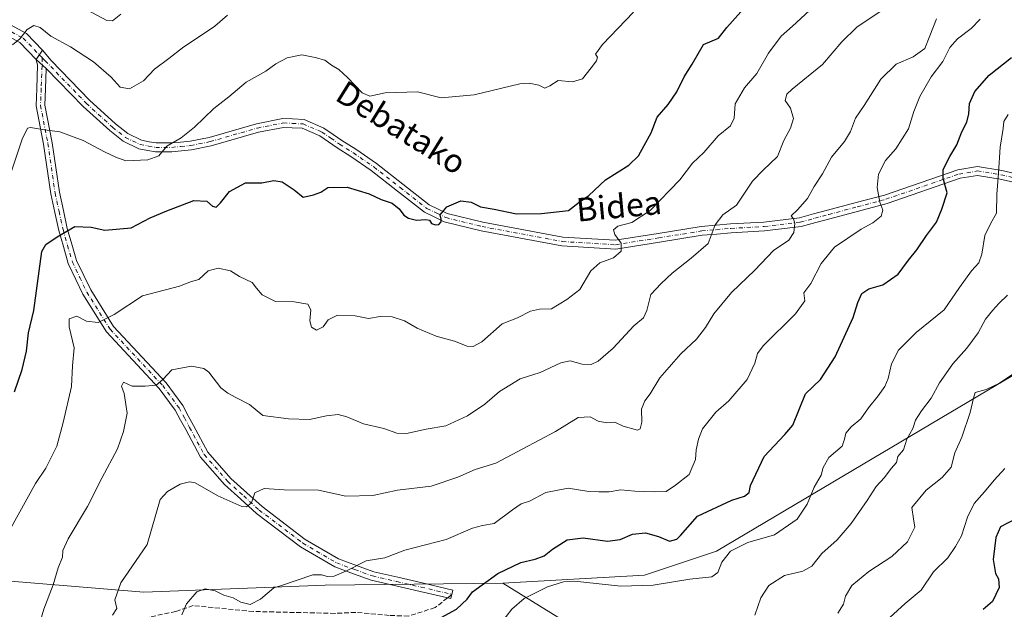
# Model space of a CAD drawing. Units: metres. Extents: x 579917 to 583365, y 4749707 to 4752071.
# Drawn here: x 580644 to 580979, y 4751306 to 4751507 of the extents above; entities that cross this region are included whole.
import ezdxf
from ezdxf.enums import TextEntityAlignment as Align

# ---------------------------------------------------------------- set-up
doc = ezdxf.new("R2010")
doc.units = ezdxf.units.M
doc.header["$MEASUREMENT"] = 0
doc.linetypes.add('DGN Style 3', pattern=[2.307223458686699, 1.648016756204785, -0.6592067024819142])
doc.linetypes.add('DGN Style 4', pattern=[2.6384748266838614, 1.318413404963828, -0.6592067024819142, 0.001648016756204785, -0.6592067024819142])
for name, color, linetype, lineweight in [('Arbolado forestal CxS', 92, 'Continuous', 0), ('Camino Cxs', 7, 'Continuous', 0), ('Camino eje', 30, 'DGN Style 4', 13), ('Curva de nivel maestra', 30, 'Continuous', 30), ('Curva de nivel normal', 30, 'Continuous', 0), ('Pista pavimentada Cxs', 135, 'Continuous', 0), ('Pista pavimentada eje', 135, 'DGN Style 4', 0), ('Senda', 7, 'DGN Style 3', 0), ('Senda no paivmentada conexión', 7, 'DGN Style 3', 0), ('Texto cartográfico', 7, 'Continuous', 0)]:
    doc.layers.add(name, color=color, linetype=linetype, lineweight=lineweight)
doc.styles.add('Style-Arial', font='txt')

msp = doc.modelspace()

# ---------------------------------------------------------------- linework, layer by layer
at = {"layer": 'Arbolado forestal CxS', "color": 92, "linetype": 'Continuous', "lineweight": 0}
for points in [[(581004.7440999999, 4751399.271700001, 617.992499999993), (580973.7138999999, 4751380.8025, 613.8699000000051), (580881.0012999997, 4751325.8289, 603.2243000000017), (580856.4781, 4751317.658500001, 603.7657999999938), (580808.2423, 4751314.966499999, 600.9529999999941), (580747.7562999995, 4751314.226500001, 595.232600000003), (580685.9824999999, 4751311.8259, 591.4560999999958), (580601.9029000001, 4751318.8303, 580.7946999999986)], [(580977.0585000003, 4751070.218499999, 650.7437999999966), (580956.9039000003, 4751140.8499, 636.7317000000039), (580930.0418999996, 4751198.0557, 629.9275999999954), (580905.5157000005, 4751240.0847, 623.9247000000032), (580882.1562999999, 4751265.7687, 618.5678999999947), (580843.3229, 4751293.2841, 611.6649000000034), (580808.2423, 4751314.966499999, 600.9529999999941), (580856.4781, 4751317.658500001, 603.7657999999938), (580881.0012999997, 4751325.8289, 603.2243000000017), (580973.7138999999, 4751380.8025, 613.8699000000051), (581004.7440999999, 4751399.271700001, 617.992499999993)], [(581004.7440999999, 4751399.271700001, 617.992499999993), (580973.7138999999, 4751380.8025, 613.8699000000051), (580881.0012999997, 4751325.8289, 603.2243000000017), (580856.4781, 4751317.658500001, 603.7657999999938), (580808.2423, 4751314.966499999, 600.9529999999941)], [(581004.7440999999, 4751399.271700001, 617.992499999993), (580973.7138999999, 4751380.8025, 613.8699000000051), (580881.0012999997, 4751325.8289, 603.2243000000017), (580856.4781, 4751317.658500001, 603.7657999999938), (580808.2423, 4751314.966499999, 600.9529999999941)], [(580601.9029000001, 4751318.8303, 580.7946999999986), (580685.9824999999, 4751311.8259, 591.4560999999958), (580747.7562999995, 4751314.226500001, 595.232600000003), (580808.2423, 4751314.966499999, 600.9529999999941), (580843.3229, 4751293.2841, 611.6649000000034), (580882.1562999999, 4751265.7687, 618.5678999999947), (580905.5157000005, 4751240.0847, 623.9247000000032), (580930.0418999996, 4751198.0557, 629.9275999999954), (580956.9039000003, 4751140.8499, 636.7317000000039), (580977.0585000003, 4751070.218499999, 650.7437999999966)], [(580808.2423, 4751314.966499999, 600.9529999999941), (580747.7562999995, 4751314.226500001, 595.232600000003), (580685.9824999999, 4751311.8259, 591.4560999999958), (580601.9029000001, 4751318.8303, 580.7946999999986)], [(580808.2423, 4751314.966499999, 600.9529999999941), (580747.7562999995, 4751314.226500001, 595.232600000003), (580685.9824999999, 4751311.8259, 591.4560999999958), (580601.9029000001, 4751318.8303, 580.7946999999986)], [(580808.2423, 4751314.966499999, 600.9529999999941), (580843.3229, 4751293.2841, 611.6649000000034), (580882.1562999999, 4751265.7687, 618.5678999999947), (580905.5157000005, 4751240.0847, 623.9247000000032), (580930.0418999996, 4751198.0557, 629.9275999999954), (580956.9039000003, 4751140.8499, 636.7317000000039), (580977.0585000003, 4751070.218499999, 650.7437999999966)], [(580808.2423, 4751314.966499999, 600.9529999999941), (580843.3229, 4751293.2841, 611.6649000000034), (580882.1562999999, 4751265.7687, 618.5678999999947), (580905.5157000005, 4751240.0847, 623.9247000000032), (580930.0418999996, 4751198.0557, 629.9275999999954), (580956.9039000003, 4751140.8499, 636.7317000000039), (580977.0585000003, 4751070.218499999, 650.7437999999966)]]:
    msp.add_polyline3d(points, dxfattribs=at)
at = {"layer": 'Camino Cxs', "color": 7, "linetype": 'Continuous', "lineweight": 0, "extrusion": (-0.4183235551178515, -0.6424969434122939, 0.642030436147245), "elevation": -3295351.439512297, "flags": 128}
msp.add_lwpolyline([(-2105960.764391237, 2760337.724509644), (-2105960.764391237, 2760331.758389397)], dxfattribs=at)
at = {"layer": 'Camino Cxs', "color": 7, "linetype": 'Continuous', "lineweight": 0, "extrusion": (-0.001747182307979573, 0.001532644668140651, 0.9999972991735047), "elevation": 6840.733580651157, "flags": 128}
msp.add_lwpolyline([(580649.4047733594, 4751488.476311882), (580652.8333866466, 4751485.468708349)], dxfattribs=at)
msp.add_lwpolyline([(580649.4047733594, 4751488.476311882), (580652.8333866466, 4751485.468708349)], dxfattribs=at)
at = {"layer": 'Camino Cxs', "color": 7, "linetype": 'Continuous', "lineweight": 0}
for points in [[(580984.6218999998, 4751450.9747, 621.5681000000042), (580977.6123000003, 4751452.6677, 615.1506999999983), (580969.8954999996, 4751453.880700001, 614.4334999999992), (580963.9691000005, 4751452.9055, 613.6696999999986), (580939.1533000004, 4751444.339500001, 604.0769), (580929.3409000002, 4751441.725500001, 599.1165000000037), (580919.6426999997, 4751439.1459, 604.9563000000053), (580914.8492999999, 4751437.856500001, 601.3843000000053), (580909.8265000005, 4751436.5089, 598.6238000000012), (580897.3876999998, 4751434.995100001, 595.8723000000027), (580885.9945, 4751434.353900001, 595.5981999999931), (580881.1187000005, 4751433.916099999, 592.8408999999956), (580876.1703000005, 4751433.4757, 593.9888000000064), (580861.6019000001, 4751431.1439, 590.936400000006), (580846.6787, 4751428.7577, 588.7081000000035), (580828.3419000005, 4751429.873500001, 587.2548999999999), (580800.8173000002, 4751434.988500001, 585.0056000000042), (580788.2663000004, 4751438.096899999, 579.3849999999948), (580785.0998999998, 4751439.635700001, 581.7277999999933), (580781.5765000005, 4751441.3453, 582.5688999999984), (580772.3509000001, 4751448.5635, 587.2290999999968), (580763.3980999999, 4751455.5645, 581.4997000000003), (580756.5015000004, 4751460.294299999, 580.3947000000044), (580751.7392999995, 4751463.3375, 581.891300000003), (580748.7808999997, 4751465.350099999, 582.0724999999948), (580745.8384999996, 4751467.354900001, 581.4888000000064), (580739.8234999999, 4751469.955700001, 584.2992999999988), (580736.4480999997, 4751470.1271, 585.0420000000013), (580733.5528999995, 4751470.2775, 584.9977999999974), (580724.9731000002, 4751468.585700001, 582.918399999995), (580708.8509000001, 4751463.9465, 583.3798999999999), (580702.1255000001, 4751462.5943, 574.8301000000065), (580698.7285000002, 4751462.266899999, 573.8852000000043), (580695.5217000004, 4751461.960100001, 574.9679999999935), (580689.8519000001, 4751461.960100001, 576.3521999999939), (580687.2597000003, 4751462.423699999, 575.412599999996), (580684.1734999996, 4751462.980900001, 574.0964999999997), (580678.8545000004, 4751465.581700001, 578.0353999999934), (580674.2950999998, 4751469.149499999, 580.6573999999965), (580665.3139000004, 4751477.374100001, 576.2780999999959), (580652.7187000001, 4751490.372500001, 572.8948999999993), (580649.2901, 4751493.380100001, 572.8843000000053), (580651.3800999997, 4751496.590100001, 577.4584000000032), (580654.3324999996, 4751493.018100001, 577.3834999999963), (580667.4062999999, 4751479.525900001, 578.0078000000067), (580676.2351000002, 4751471.4407, 583.4458000000013), (580680.4555000003, 4751468.138300001, 580.4421000000002), (580685.1167000001, 4751465.859099999, 579.6209999999992), (580687.7903000005, 4751465.376499999, 580.4915000000037), (580690.1180999996, 4751464.960100001, 579.9933000000019), (580695.3784999996, 4751464.960100001, 579.006899999993), (580698.4417000003, 4751465.2531, 578.9330999999949), (580701.6845000006, 4751465.5657, 580.2434999999969), (580708.1392999999, 4751466.863500001, 584.7761000000028), (580724.2669000002, 4751471.5043, 585.7033999999985), (580733.3372999998, 4751473.2927, 584.5880999999936), (580736.6019000001, 4751473.1231, 584.1995000000024), (580740.5166999997, 4751472.9243, 584.048299999995), (580747.2915000003, 4751469.995100001, 581.1779999999999), (580750.4693, 4751467.8299, 582.6821999999956), (580753.3907000005, 4751465.842499999, 583.0834000000032), (580758.1584999999, 4751462.795700001, 579.5899000000063), (580765.1721000001, 4751457.9857, 578.6475000000064), (580774.1993000006, 4751450.9265, 587.7222999999941), (580783.1734999996, 4751443.904899999, 582.8050999999978), (580789.2937000003, 4751440.9331, 582.1107000000047), (580801.4527000003, 4751437.921700001, 584.9106999999931), (580828.7083000002, 4751432.856699999, 584.0013999999937), (580846.5312999999, 4751431.772299999, 589.3735000000015), (580861.1281000003, 4751434.1063, 592.4697000000015), (580875.7999, 4751436.454500001, 595.5954000000056), (580880.8515, 4751436.904100001, 596.5975999999937), (580885.7757000001, 4751437.3463, 598.8331999999937), (580897.1222999999, 4751437.9849, 596.5767000000051), (580909.2537000002, 4751439.461300001, 599.9875000000029), (580914.0708999997, 4751440.753699999, 603.8687000000064), (580918.8674999997, 4751442.0441, 605.9462000000058), (580928.5692999996, 4751444.624500001, 600.1814000000013), (580938.2767000003, 4751447.2105, 607.4370000000055), (580963.2311000006, 4751455.8245, 613.681899999996), (580969.8847000003, 4751456.919299999, 614.6156000000046), (580978.1979, 4751455.612500001, 617.688599999994), (580985.6381000001, 4751453.815500001, 621.4394999999931)], [(580651.3800999997, 4751496.590100001, 577.4584000000032), (580654.3324999996, 4751493.018100001, 577.3834999999963), (580667.4062999999, 4751479.525900001, 578.0078000000067), (580676.2351000002, 4751471.4407, 583.4458000000013), (580680.4555000003, 4751468.138300001, 580.4421000000002), (580685.1167000001, 4751465.859099999, 579.6209999999992), (580687.7903000005, 4751465.376499999, 580.4915000000037), (580690.1180999996, 4751464.960100001, 579.9933000000019), (580695.3784999996, 4751464.960100001, 579.006899999993), (580698.4417000003, 4751465.2531, 578.9330999999949), (580701.6845000006, 4751465.5657, 580.2434999999969), (580708.1392999999, 4751466.863500001, 584.7761000000028), (580724.2669000002, 4751471.5043, 585.7033999999985), (580733.3372999998, 4751473.2927, 584.5880999999936), (580736.6019000001, 4751473.1231, 584.1995000000024), (580740.5166999997, 4751472.9243, 584.048299999995), (580747.2915000003, 4751469.995100001, 581.1779999999999), (580750.4693, 4751467.8299, 582.6821999999956), (580753.3907000005, 4751465.842499999, 583.0834000000032), (580758.1584999999, 4751462.795700001, 579.5899000000063), (580765.1721000001, 4751457.9857, 578.6475000000064), (580774.1993000006, 4751450.9265, 587.7222999999941), (580783.1734999996, 4751443.904899999, 582.8050999999978), (580789.2937000003, 4751440.9331, 582.1107000000047), (580801.4527000003, 4751437.921700001, 584.9106999999931), (580828.7083000002, 4751432.856699999, 584.0013999999937), (580846.5312999999, 4751431.772299999, 589.3735000000015), (580861.1281000003, 4751434.1063, 592.4697000000015), (580875.7999, 4751436.454500001, 595.5954000000056), (580880.8515, 4751436.904100001, 596.5975999999937), (580885.7757000001, 4751437.3463, 598.8331999999937), (580897.1222999999, 4751437.9849, 596.5767000000051), (580909.2537000002, 4751439.461300001, 599.9875000000029), (580914.0708999997, 4751440.753699999, 603.8687000000064), (580918.8674999997, 4751442.0441, 605.9462000000058), (580928.5692999996, 4751444.624500001, 600.1814000000013), (580938.2767000003, 4751447.2105, 607.4370000000055), (580963.2311000006, 4751455.8245, 613.681899999996), (580969.8847000003, 4751456.919299999, 614.6156000000046), (580978.1979, 4751455.612500001, 617.688599999994), (580985.6381000001, 4751453.815500001, 621.4394999999931)], [(580652.7187000001, 4751490.372500001, 572.8948999999993), (580652.4539000001, 4751483.4077, 571.146900000007), (580652.2407000001, 4751477.870300001, 574.8362000000052), (580654.7295000004, 4751465.020099999, 578.8549999999959), (580657.1719000004, 4751448.1327, 576.7431999999973), (580658.5255000005, 4751441.930299999, 578.2480000000069), (580659.8551000003, 4751435.8575, 580.9725000000036), (580661.4017000003, 4751430.4641, 581.7219000000041), (580662.9968999998, 4751424.920100001, 584.4104999999981), (580665.4625000004, 4751419.773700001, 586.858600000007), (580667.8261000002, 4751414.8497, 588.3436999999976), (580675.6294999998, 4751402.3837, 589.553899999999), (580693.5230999999, 4751383.2477, 597.4986999999965), (580699.2012999998, 4751375.4627, 596.6726000000053), (580701.0891000004, 4751371.974300001, 597.7017999999953), (580702.8657000001, 4751368.6965, 595.2814000000071), (580707.7358999997, 4751359.600500001, 595.7632000000012), (580715.5965, 4751350.653100001, 602.5730999999942), (580720.9643000001, 4751345.7697, 603.5227000000014), (580726.1942999996, 4751341.015100001, 604.2103999999963), (580740.9161, 4751329.863500001, 607.0412000000069), (580752.2669000002, 4751323.182700001, 605.0962000000001), (580758.3724999996, 4751320.9649, 606.921100000007), (580764.2254999997, 4751318.8365, 604.8218999999954), (580772.4697000004, 4751316.9473, 609.9698000000062), (580780.6942999996, 4751315.066099999, 609.332899999994), (580791.2156999996, 4751312.5847, 607.4615000000049), (580790.5251000002, 4751309.665300001, 610.4732999999978), (580780.0157000005, 4751312.1439, 609.1573000000062), (580771.8003000002, 4751314.0229, 611.3291000000027), (580763.3744999999, 4751315.953700001, 603.918399999995), (580757.3476999998, 4751318.145300001, 601.9673000000039), (580750.9830999998, 4751320.4573, 602.8644000000058), (580739.2439000001, 4751327.366699999, 607.0853999999963), (580724.2757000001, 4751338.7049, 603.6606999999931), (580718.9458999997, 4751343.5503, 602.6545000000042), (580713.4534999998, 4751348.5471, 601.3941999999952), (580705.2543000003, 4751357.879699999, 599.3389000000025), (580700.2244999995, 4751367.273700001, 596.3000000000029), (580698.4511000002, 4751370.545700001, 595.1487999999954), (580696.6589000003, 4751373.8575, 593.3947000000044), (580691.2068999996, 4751381.3323, 595.8499000000012), (580673.2405000003, 4751400.5463, 587.4042000000045), (580665.1941000001, 4751413.4003, 587.385500000004), (580662.7575000003, 4751418.476500001, 584.9707999999955), (580660.1831, 4751423.8499, 585.4092999999993), (580658.5182999996, 4751429.6359, 581.1928000000044), (580656.9448999995, 4751435.122500001, 578.9899000000005), (580655.5947000004, 4751441.2897, 578.8929000000062), (580654.2181000002, 4751447.597300001, 579.9303999999975), (580651.7707000002, 4751464.519900001, 576.2510000000038), (580649.2295000004, 4751477.639900001, 577.4483000000037), (580649.4561000001, 4751483.522500001, 574.5182000000059), (580649.7560999999, 4751491.4121, 572.960500000001), (580649.2901, 4751493.380100001, 572.8843000000053)], [(580984.6218999998, 4751450.9747, 621.5681000000042), (580977.6123000003, 4751452.6677, 615.1506999999983), (580969.8954999996, 4751453.880700001, 614.4334999999992), (580963.9691000005, 4751452.9055, 613.6696999999986), (580939.1533000004, 4751444.339500001, 604.0769), (580929.3409000002, 4751441.725500001, 599.1165000000037), (580919.6426999997, 4751439.1459, 604.9563000000053), (580914.8492999999, 4751437.856500001, 601.3843000000053), (580909.8265000005, 4751436.5089, 598.6238000000012), (580897.3876999998, 4751434.995100001, 595.8723000000027), (580885.9945, 4751434.353900001, 595.5981999999931), (580881.1187000005, 4751433.916099999, 592.8408999999956), (580876.1703000005, 4751433.4757, 593.9888000000064), (580861.6019000001, 4751431.1439, 590.936400000006), (580846.6787, 4751428.7577, 588.7081000000035), (580828.3419000005, 4751429.873500001, 587.2548999999999), (580800.8173000002, 4751434.988500001, 585.0056000000042), (580788.2663000004, 4751438.096899999, 579.3849999999948), (580785.0998999998, 4751439.635700001, 581.7277999999933), (580781.5765000005, 4751441.3453, 582.5688999999984), (580772.3509000001, 4751448.5635, 587.2290999999968), (580763.3980999999, 4751455.5645, 581.4997000000003), (580756.5015000004, 4751460.294299999, 580.3947000000044), (580751.7392999995, 4751463.3375, 581.891300000003), (580748.7808999997, 4751465.350099999, 582.0724999999948), (580745.8384999996, 4751467.354900001, 581.4888000000064), (580739.8234999999, 4751469.955700001, 584.2992999999988), (580736.4480999997, 4751470.1271, 585.0420000000013), (580733.5528999995, 4751470.2775, 584.9977999999974), (580724.9731000002, 4751468.585700001, 582.918399999995), (580708.8509000001, 4751463.9465, 583.3798999999999), (580702.1255000001, 4751462.5943, 574.8301000000065), (580698.7285000002, 4751462.266899999, 573.8852000000043), (580695.5217000004, 4751461.960100001, 574.9679999999935), (580689.8519000001, 4751461.960100001, 576.3521999999939), (580687.2597000003, 4751462.423699999, 575.412599999996), (580684.1734999996, 4751462.980900001, 574.0964999999997), (580678.8545000004, 4751465.581700001, 578.0353999999934), (580674.2950999998, 4751469.149499999, 580.6573999999965), (580665.3139000004, 4751477.374100001, 576.2780999999959), (580652.7187000001, 4751490.372500001, 572.8948999999993)]]:
    msp.add_polyline3d(points, dxfattribs=at)
msp.add_polyline3d([(580652.7187000001, 4751490.372500001, 572.8948999999993), (580652.4539000001, 4751483.4077, 571.146900000007), (580652.2407000001, 4751477.870300001, 574.8362000000052), (580654.7295000004, 4751465.020099999, 578.8549999999959), (580657.1719000004, 4751448.1327, 576.7431999999973), (580658.5255000005, 4751441.930299999, 578.2480000000069), (580659.8551000003, 4751435.8575, 580.9725000000036), (580661.4017000003, 4751430.4641, 581.7219000000041), (580662.9968999998, 4751424.920100001, 584.4104999999981), (580665.4625000004, 4751419.773700001, 586.858600000007), (580667.8261000002, 4751414.8497, 588.3436999999976), (580675.6294999998, 4751402.3837, 589.553899999999), (580693.5230999999, 4751383.2477, 597.4986999999965), (580699.2012999998, 4751375.4627, 596.6726000000053), (580701.0891000004, 4751371.974300001, 597.7017999999953), (580702.8657000001, 4751368.6965, 595.2814000000071), (580707.7358999997, 4751359.600500001, 595.7632000000012), (580715.5965, 4751350.653100001, 602.5730999999942), (580720.9643000001, 4751345.7697, 603.5227000000014), (580726.1942999996, 4751341.015100001, 604.2103999999963), (580740.9161, 4751329.863500001, 607.0412000000069), (580752.2669000002, 4751323.182700001, 605.0962000000001), (580758.3724999996, 4751320.9649, 606.921100000007), (580764.2254999997, 4751318.8365, 604.8218999999954), (580772.4697000004, 4751316.9473, 609.9698000000062), (580780.6942999996, 4751315.066099999, 609.332899999994), (580791.2156999996, 4751312.5847, 607.4615000000049), (580790.5251000002, 4751309.665300001, 610.4732999999978), (580780.0157000005, 4751312.1439, 609.1573000000062), (580771.8003000002, 4751314.0229, 611.3291000000027), (580763.3744999999, 4751315.953700001, 603.918399999995), (580757.3476999998, 4751318.145300001, 601.9673000000039), (580750.9830999998, 4751320.4573, 602.8644000000058), (580739.2439000001, 4751327.366699999, 607.0853999999963), (580724.2757000001, 4751338.7049, 603.6606999999931), (580718.9458999997, 4751343.5503, 602.6545000000042), (580713.4534999998, 4751348.5471, 601.3941999999952), (580705.2543000003, 4751357.879699999, 599.3389000000025), (580700.2244999995, 4751367.273700001, 596.3000000000029), (580698.4511000002, 4751370.545700001, 595.1487999999954), (580696.6589000003, 4751373.8575, 593.3947000000044), (580691.2068999996, 4751381.3323, 595.8499000000012), (580673.2405000003, 4751400.5463, 587.4042000000045), (580665.1941000001, 4751413.4003, 587.385500000004), (580662.7575000003, 4751418.476500001, 584.9707999999955), (580660.1831, 4751423.8499, 585.4092999999993), (580658.5182999996, 4751429.6359, 581.1928000000044), (580656.9448999995, 4751435.122500001, 578.9899000000005), (580655.5947000004, 4751441.2897, 578.8929000000062), (580654.2181000002, 4751447.597300001, 579.9303999999975), (580651.7707000002, 4751464.519900001, 576.2510000000038), (580649.2295000004, 4751477.639900001, 577.4483000000037), (580649.4561000001, 4751483.522500001, 574.5182000000059), (580649.7560999999, 4751491.4121, 572.960500000001), (580649.2901, 4751493.380100001, 572.8843000000053)], close=True, dxfattribs=at)
at = {"layer": 'Camino eje', "color": 30, "linetype": 'DGN Style 4', "lineweight": 13, "extrusion": (-0.2891515104713603, 0.2983507539147489, 0.9096033375217089), "elevation": 1250239.083485302, "flags": 128}
msp.add_lwpolyline([(-3723759.896132186, -2735758.434084084), (-3723759.896132186, -2735756.825333711)], dxfattribs=at)
at = {"layer": 'Camino eje', "color": 30, "linetype": 'DGN Style 4', "lineweight": 13}
for points in [[(580651.3537, 4751493.934699999, 575.5276000000014), (580650.9550999999, 4751483.465100001, 572.8254000000015), (580650.7351000002, 4751477.755100001, 576.150999999998), (580653.2500999998, 4751464.770099999, 576.8518999999942), (580655.6951000001, 4751447.8651, 578.3601000000053), (580657.0601000004, 4751441.610099999, 577.0342999999993), (580658.4001000002, 4751435.4901, 579.1803000000073), (580659.9600999998, 4751430.050100001, 581.3696999999956), (580661.5900999998, 4751424.3851, 584.3141999999935), (580664.1101000002, 4751419.1251, 585.761799999993), (580666.5100999996, 4751414.1251, 587.8340999999928), (580674.4351000004, 4751401.465100001, 588.000199999995), (580692.3651000002, 4751382.290100001, 595.9452000000019), (580697.9301000005, 4751374.6601, 594.5617000000057), (580699.7701000003, 4751371.2601, 595.8652000000002), (580701.5450999998, 4751367.985099999, 595.0286999999954), (580706.4951, 4751358.7401, 597.3089999999938), (580714.5251000002, 4751349.600099999, 601.7358999999997), (580719.9550999999, 4751344.6601, 602.9811000000045), (580725.2351000002, 4751339.860099999, 603.6572000000015), (580740.0800999999, 4751328.6151, 607.1358999999939), (580751.6250999998, 4751321.8201, 603.8276999999945), (580757.8601000002, 4751319.5551, 604.4980999999971), (580763.8000999996, 4751317.395099999, 602.6820000000008), (580772.1350999996, 4751315.485099999, 610.6477000000014), (580780.3551000003, 4751313.6051, 608.8965000000027), (580790.8701, 4751311.1251, 608.7857999999978)], [(580651.3537, 4751493.934699999, 575.5276000000014), (580652.3000999996, 4751492.960100001, 575.7929000000004), (580666.3601000002, 4751478.450099999, 576.7994999999937), (580675.2651000004, 4751470.295100001, 581.8129000000044), (580679.6551000001, 4751466.860099999, 579.25), (580684.6451000003, 4751464.420100001, 576.8464999999997), (580687.5251000002, 4751463.9001, 577.8709999999992), (580689.9851000002, 4751463.460100001, 577.1116000000038), (580695.4501, 4751463.460100001, 575.8179999999993), (580698.5850999998, 4751463.7601, 575.8868999999977), (580701.9051000001, 4751464.0801, 577.5176000000065), (580708.4951, 4751465.405099999, 583.9291999999987), (580724.6201, 4751470.045100001, 584.2256999999954), (580733.4451000001, 4751471.7851, 584.6242000000057), (580736.5251000002, 4751471.6251, 584.2265999999945), (580740.1700999998, 4751471.440099999, 583.9875000000029), (580746.5651000004, 4751468.675100001, 581.3102999999974), (580749.6250999998, 4751466.590100001, 582.1201000000001), (580752.5651000004, 4751464.590100001, 582.3179999999993), (580757.3300999999, 4751461.545100001, 579.218599999993), (580764.2851, 4751456.7751, 579.4956999999995), (580773.2751000002, 4751449.745100001, 587.2790999999997), (580782.3750999998, 4751442.6251, 581.2510000000038), (580785.7550999997, 4751440.985099999, 581.6230999999971), (580788.7801000001, 4751439.515100001, 580.7733000000007), (580801.1350999996, 4751436.4551, 584.6953999999969), (580828.5251000002, 4751431.3651, 585.1747000000032), (580846.6051000003, 4751430.265100001, 589.0194999999949), (580861.3651000002, 4751432.6251, 591.9569000000047), (580875.9851000002, 4751434.965100001, 594.7796999999991), (580880.9851000002, 4751435.4101, 594.7685999999958), (580885.8850999996, 4751435.850099999, 597.1898999999976), (580897.2550999997, 4751436.4901, 595.9088999999949), (580909.5401, 4751437.985099999, 597.8880000000064), (580914.4600999998, 4751439.3051, 602.554999999993), (580919.2550999997, 4751440.595100001, 605.3595999999961), (580928.9550999999, 4751443.175100001, 599.2146999999968), (580938.7150999998, 4751445.7751, 605.5722999999998), (580963.6001000004, 4751454.3651, 613.6358999999939), (580969.8901000004, 4751455.4001, 614.5255999999936), (580977.9051000001, 4751454.140100001, 616.4480999999942), (580985.1300999997, 4751452.395099999, 621.0869999999995)]]:
    msp.add_polyline3d(points, dxfattribs=at)
at = {"layer": 'Curva de nivel maestra', "color": 30, "linetype": 'Continuous', "lineweight": 30, "flags": 128}
for points, elevation in [([(580641.8799999999, 4751380.100099999), (580644.4400000004, 4751387.800100001), (580646, 4751394.050100001), (580646.6900000004, 4751400.270099999), (580648.4400000004, 4751407.9001), (580651.1399999997, 4751428.0101), (580652.5599999996, 4751430.300100001), (580656.4199999999, 4751432.960100001), (580662.4699999997, 4751436.460100001), (580667.9400000004, 4751436.2601), (580672.6600000003, 4751435.1801), (580681.5899999999, 4751436.050100001), (580688.1299999999, 4751439.440099999), (580693.79, 4751441.790100001), (580702.9900000002, 4751445.360099999), (580707.4100000003, 4751445.0801), (580709.3099999996, 4751443.360099999), (580710.5300000003, 4751443.040100001), (580712.0899999999, 4751444.600099999), (580715.0599999996, 4751448.420100001), (580720.5800000001, 4751451.4101), (580726.1600000003, 4751451.4001), (580730.1600000003, 4751452.120100001), (580733.0899999999, 4751451.7401), (580737.0999999996, 4751449.030099999), (580740.2599999999, 4751446.530099999), (580743.7300000004, 4751447.3101), (580746.2199999997, 4751448.2301), (580748.5700000003, 4751449.780099999), (580755.1600000003, 4751449.920100001), (580762.7199999997, 4751447.5801), (580766.75, 4751445.710100001), (580770.5499999998, 4751444.4001), (580772.9400000004, 4751442.540100001), (580774.4600000001, 4751440.4001), (580776.04, 4751439.3101), (580778.8700000001, 4751438.630100001), (580781.9699999997, 4751438.880100001), (580783.1900000004, 4751438.620100001), (580783.9600000001, 4751437.5601), (580785.29, 4751437.040100001), (580786.4400000004, 4751437.1601), (580787.2599999999, 4751438.040100001), (580787.25, 4751439.040100001), (580786.8799999999, 4751440.4301), (580789.1100000005, 4751443.1801), (580793.9600000001, 4751445.2501), (580797.4400000004, 4751444.770099999), (580800.6200000001, 4751443.200099999), (580805.29, 4751442.420100001), (580812.8300000001, 4751440.7501), (580821.3700000001, 4751440.970100001), (580830.6299999999, 4751441.960100001), (580834.2300000004, 4751444.800100001), (580837.5300000003, 4751447.020099999), (580843.2300000004, 4751452.350099999), (580851.1299999999, 4751457.3301), (580854.3899999997, 4751460.5101), (580856.3099999996, 4751464.100099999), (580858.79, 4751468.390100001), (580860.7400000002, 4751473.7301), (580864.5899999999, 4751478.0601), (580867.5, 4751482.390100001), (580870.0099999999, 4751487.4801), (580872.6799999997, 4751491.7501), (580876.6299999999, 4751498.4801), (580881.6799999997, 4751500.710100001), (580884.5199999996, 4751504.280099999), (580889.2400000002, 4751509.630100001)], 575), ([(580787.2000000002, 4751303.280099999), (580792.4000000004, 4751306.110099999), (580796.0199999996, 4751309.530099999), (580797.9199999999, 4751312.020099999), (580801.2100000001, 4751314.4001), (580806.54, 4751318.190099999), (580814.3099999996, 4751322.040100001), (580819.2199999997, 4751323.1601), (580822.29, 4751324.2301), (580825.1299999999, 4751326.550100001), (580830.1299999999, 4751329.700099999), (580835.5800000001, 4751330.440099999), (580843.8300000001, 4751329.2401), (580848.1699999999, 4751329.780099999), (580852.4000000004, 4751331.6801), (580856.7999999998, 4751332.0801), (580861.25, 4751330.860099999), (580865, 4751329.2301), (580867.4900000002, 4751329.920100001), (580868.7400000002, 4751331.170100001), (580874.54, 4751337.8201), (580886.2400000002, 4751343.2501), (580890.4900000002, 4751344.5601), (580892.1200000001, 4751345.840100001), (580892.5999999996, 4751348.170100001), (580897.2000000002, 4751358.0601), (580904.2599999999, 4751365.5701), (580907.0300000003, 4751368.7301), (580911.3499999996, 4751379.440099999), (580916.4800000004, 4751384.3201), (580921.4199999999, 4751392.0601), (580927.54, 4751405.460100001), (580929.0999999996, 4751410.640100001), (580930.4600000001, 4751413.6601), (580932.9400000004, 4751415.190099999), (580937.6399999997, 4751416.590100001), (580942.9299999997, 4751420.290100001), (580946.4000000004, 4751424.970100001), (580949.2800000003, 4751428.540100001), (580952.5800000001, 4751433.420100001), (580955.9600000001, 4751437.9801), (580957.7599999999, 4751442.390100001), (580959.5300000003, 4751447.960100001), (580958.2699999996, 4751452.880100001), (580958.2000000002, 4751455.9101), (580960.4400000004, 4751460.340100001), (580962.9100000003, 4751464.3301), (580964.5800000001, 4751468.7301), (580966.2999999998, 4751472.0101), (580967, 4751474.9301), (580967.1500000004, 4751478.420100001), (580968.9500000002, 4751482.460100001), (580973.8899999997, 4751488.0601), (580981.4800000004, 4751494.0601)], 600), ([(580982.9199999999, 4751336.9001), (580977.7800000003, 4751334.1501), (580976.1500000004, 4751330.5601), (580975.2599999999, 4751322.960100001), (580976.0300000003, 4751318.2601), (580977.0999999996, 4751316.460100001), (580977.2999999998, 4751313.520099999), (580974.9699999997, 4751308.7301), (580971.8499999996, 4751305.9801)], 625)]:
    msp.add_lwpolyline(points, dxfattribs=dict(at, elevation=elevation))
at = {"layer": 'Curva de nivel normal', "color": 30, "linetype": 'Continuous', "lineweight": 0, "flags": 128}
for points, elevation in [([(580640.1399999997, 4751332.939999999), (580649, 4751348.859999999), (580652.54, 4751354.109999999), (580656.2999999998, 4751361.640000001), (580658.4000000004, 4751369.67), (580661.2699999996, 4751381.960000001), (580661.6900000004, 4751388.949999999), (580662.1600000003, 4751395.09), (580660.4699999997, 4751402.26), (580660.54, 4751405.060000001), (580663.1500000004, 4751405.9), (580666.3899999997, 4751404.210000001), (580670.4299999997, 4751403.810000001), (580675.79, 4751406.52), (580685.4600000001, 4751412.9), (580698.1299999999, 4751416.140000001), (580702.1299999999, 4751417.689999999), (580704.7000000002, 4751418.460000001), (580707.8300000001, 4751421.41), (580711.29, 4751422.32), (580715.4500000002, 4751421.390000001), (580718.5099999999, 4751419.439999999), (580722.8200000003, 4751417.42), (580724.2599999999, 4751415.52), (580726.2100000001, 4751413.180000001), (580730.8399999999, 4751410.930000001), (580737.1699999999, 4751410.810000001), (580741.7800000003, 4751410.039999999), (580742.8700000001, 4751408.140000001), (580742.5300000003, 4751404.380000001), (580743.0999999996, 4751402.140000001), (580744.7000000002, 4751401.189999999), (580747.0599999996, 4751402.32), (580748.7100000001, 4751404.720000001), (580751.8499999996, 4751406.300000001), (580757.8899999997, 4751406.07), (580762.4600000001, 4751405.180000001), (580766.4600000001, 4751405.76), (580770.5300000003, 4751405.74), (580774.7000000002, 4751404.300000001), (580779.0800000001, 4751401.83), (580785.4800000004, 4751399.100000001), (580791.79, 4751397.390000001), (580796.0700000003, 4751395.74), (580798.0599999996, 4751395.640000001), (580801.0899999999, 4751397.180000001), (580807.9500000002, 4751403.34), (580813.2199999997, 4751405.33), (580817.6799999997, 4751407.600000001), (580820.7400000002, 4751408.279999999), (580824.75, 4751408.380000001), (580829.9699999997, 4751411.58), (580834.4199999999, 4751414.960000001), (580838.1500000004, 4751421.33), (580841.2100000001, 4751424.140000001), (580845.8799999999, 4751425.76), (580848.5099999999, 4751428.08), (580848.5099999999, 4751430.810000001), (580846.3700000001, 4751433.710000001), (580845.8799999999, 4751435.34), (580847.3399999999, 4751436.58), (580852.2000000002, 4751437.880000001), (580858.4100000003, 4751441.99), (580868.5599999996, 4751452.439999999), (580872.7999999998, 4751458.050000001), (580876.6500000004, 4751461.720000001), (580881.5499999998, 4751467.359999999), (580885.7699999996, 4751470.76), (580886.9699999997, 4751473.380000001), (580887.3799999999, 4751478.300000001), (580890.5700000003, 4751483.730000001), (580894.7599999999, 4751488.680000001), (580898.6900000004, 4751495.59), (580903.0700000003, 4751501.359999999), (580906.8399999999, 4751504.730000001), (580912.6399999997, 4751510.060000001)], 580), ([(580678.0999999996, 4751508.880000001), (580675.29, 4751506.52), (580673.3499999996, 4751506.630000001), (580665.0899999999, 4751511.16)], 560), ([(580640.0099999999, 4751452.92), (580644.54, 4751466.26), (580646.29, 4751469.939999999), (580647.2800000003, 4751470.26), (580652.1399999997, 4751469.439999999), (580657.29, 4751468.77), (580665.2800000003, 4751465.800000001), (580672.7300000004, 4751461.84), (580676.4199999999, 4751460.07), (580679.8200000003, 4751458.810000001), (580687.25, 4751459.25), (580691.0499999998, 4751460.600000001), (580693.8099999996, 4751463.83), (580698.6699999999, 4751466.699999999), (580703.2300000004, 4751470.300000001), (580709.8099999996, 4751476.689999999), (580714.8700000001, 4751480.67), (580720.8099999996, 4751485.67), (580727.5, 4751489.380000001), (580730.9500000002, 4751491.970000001), (580734.75, 4751493.980000001), (580739.8099999996, 4751495.039999999), (580744.2699999996, 4751494.060000001), (580747.5499999998, 4751493.119999999), (580749.8600000005, 4751491.470000001), (580752.3600000005, 4751489.99), (580755.3499999996, 4751487.289999999), (580760.3499999996, 4751482.050000001), (580762.9299999997, 4751480.930000001), (580768.1299999999, 4751482.02), (580779.1299999999, 4751482.32), (580787.2199999997, 4751480.350000001), (580798.4800000004, 4751481.380000001), (580813.9600000001, 4751485.060000001), (580817.1900000004, 4751485.350000001), (580820.4500000002, 4751484.619999999), (580822.4800000004, 4751483.609999999), (580824.2300000004, 4751484.4), (580827.0700000003, 4751486.220000001), (580831.9500000002, 4751485.84), (580835.4100000003, 4751486.800000001), (580838.2800000003, 4751490.550000001), (580840.1600000003, 4751492.949999999), (580840.4400000004, 4751494.210000001), (580839.79, 4751495.16), (580842.2199999997, 4751498.52), (580852.6900000004, 4751509.5)], 570), ([(580714.4600000001, 4751508.49), (580710.1699999999, 4751504.76), (580699.1100000005, 4751497.369999999), (580694.4400000004, 4751493.730000001), (580689.5700000003, 4751490.050000001), (580685.8700000001, 4751486.140000001), (580681.0199999996, 4751483.4), (580677.9000000004, 4751483.939999999), (580674.8300000001, 4751487.430000001), (580668.7400000002, 4751492.640000001), (580660.9000000004, 4751497.689999999), (580654.2800000003, 4751501.300000001), (580650.6600000003, 4751504.289999999), (580648.4400000004, 4751504.960000001), (580646.2400000002, 4751503.59), (580643.7400000002, 4751500.390000001), (580641.2300000004, 4751498.350000001)], 565), ([(580936.7800000003, 4751509.730000001), (580928.8399999999, 4751504.390000001), (580923.7400000002, 4751499.380000001), (580917.0700000003, 4751491.67), (580906.7999999998, 4751483.27), (580905.0199999996, 4751481.529999999), (580904.3799999999, 4751479.449999999), (580906.2000000002, 4751476.800000001), (580907.2100000001, 4751473.33), (580906.1799999997, 4751469.960000001), (580903.9699999997, 4751465.74), (580901.8099999996, 4751460.289999999), (580896.9400000004, 4751455.630000001), (580893.2400000002, 4751451.949999999), (580887.79, 4751443.74), (580883.1200000001, 4751440.439999999), (580880.5099999999, 4751437.100000001), (580878.1200000001, 4751430.730000001), (580872.3200000003, 4751425.730000001), (580865.9000000004, 4751420.560000001), (580862.1600000003, 4751417.050000001), (580858.6399999997, 4751413.359999999), (580857.2599999999, 4751407.82), (580856.1600000003, 4751405.4), (580852.8300000001, 4751402.609999999), (580845.8200000003, 4751395.060000001), (580840.7400000002, 4751390.600000001), (580838.2800000003, 4751389.41), (580835.2699999996, 4751389.560000001), (580831.1100000005, 4751390.680000001), (580827.9299999997, 4751390.039999999), (580820.9100000003, 4751386.76), (580814.0999999996, 4751384.52), (580807.04, 4751380.24), (580802.0999999996, 4751375.970000001), (580796.1299999999, 4751371.930000001), (580788.79, 4751368.529999999), (580782.1299999999, 4751367.4), (580775.4600000001, 4751365.939999999), (580772.0899999999, 4751366.060000001), (580767.6299999999, 4751367.65), (580760.75, 4751369.230000001), (580755.1100000005, 4751371.59), (580752.1200000001, 4751372.380000001), (580748.1799999997, 4751372), (580742.4199999999, 4751370.720000001), (580735.2000000002, 4751370.970000001), (580726.4600000001, 4751372.060000001), (580721.8799999999, 4751375.859999999), (580717.29, 4751378.220000001), (580714.5, 4751379.74), (580712.1299999999, 4751381.5), (580708.1299999999, 4751386.9), (580706.3499999996, 4751388.08), (580702.1299999999, 4751388.890000001), (580695.4400000004, 4751387.600000001), (580692.4000000004, 4751384.380000001), (580690.1100000005, 4751382.369999999), (580686.3399999999, 4751382.08), (580682, 4751382.02), (580678.9600000001, 4751383.42), (580678.3799999999, 4751382.02), (580679.2800000003, 4751379.550000001), (580680.2599999999, 4751372.859999999), (580678.9500000002, 4751366.630000001), (580676.9400000004, 4751360.77), (580671.6600000003, 4751350.74), (580666.7800000003, 4751341.07), (580660.1200000001, 4751330.07), (580658.3799999999, 4751326.07), (580658.2400000002, 4751323.800000001), (580656.7000000002, 4751320.180000001), (580655.04, 4751314.369999999), (580651.8799999999, 4751306.060000001), (580650.79, 4751302.180000001)], 585), ([(580675.25, 4751304.07), (580676.7000000002, 4751306.289999999), (580676.0800000001, 4751309.289999999), (580678.0599999996, 4751315.050000001), (580687.0499999998, 4751328.07), (580691.4800000004, 4751343.4), (580693.9600000001, 4751346.220000001), (580698.3200000003, 4751348.699999999), (580701.4900000002, 4751349.5), (580703.3700000001, 4751349.130000001), (580711.1200000001, 4751344.699999999), (580719.2699999996, 4751341.02), (580720.9100000003, 4751340.960000001), (580722.5599999996, 4751342.369999999), (580723.7199999997, 4751345.680000001), (580726.9199999999, 4751347.210000001), (580733.79, 4751346.710000001), (580745.4500000002, 4751346.619999999), (580754.75, 4751344.630000001), (580763.9299999997, 4751344.779999999), (580772.3899999997, 4751346.630000001), (580783.79, 4751348.02), (580792.8600000005, 4751351.02), (580798.8200000003, 4751353.689999999), (580805.8300000001, 4751355.859999999), (580815.0700000003, 4751360.730000001), (580826.2000000002, 4751366.619999999), (580833.8600000005, 4751371.359999999), (580837.9699999997, 4751371.600000001), (580840.6500000004, 4751370.140000001), (580843.7000000002, 4751369.619999999), (580846.3499999996, 4751369.76), (580849.2199999997, 4751368.49), (580854.0599999996, 4751367.07), (580855.0099999999, 4751367.52), (580855.6200000001, 4751369.800000001), (580855.4500000002, 4751374.25), (580856.5599999996, 4751377.08), (580858.4600000001, 4751379.430000001), (580861.6500000004, 4751384.880000001), (580868.8899999997, 4751393.07), (580874.2100000001, 4751398.060000001), (580877.3099999996, 4751402.060000001), (580880.0800000001, 4751406.730000001), (580886.1500000004, 4751414), (580894.0099999999, 4751421.619999999), (580900.4699999997, 4751428.289999999), (580905.6799999997, 4751431.880000001), (580907.3200000003, 4751434.390000001), (580907.6399999997, 4751437.560000001), (580907.2000000002, 4751439.060000001), (580906.4199999999, 4751440.16), (580908.6399999997, 4751442.140000001), (580912.0099999999, 4751446), (580914.2699999996, 4751450.060000001), (580917.0999999996, 4751454.390000001), (580920.1900000004, 4751460.060000001), (580924.5999999996, 4751465.42), (580926.6799999997, 4751468.84), (580928.3399999999, 4751473.42), (580931.25, 4751477.730000001), (580937, 4751486.730000001), (580942.2100000001, 4751491.76), (580948.0199999996, 4751494.300000001), (580952.0199999996, 4751497.09), (580953.6500000004, 4751501.430000001), (580955.9000000004, 4751507.289999999)], 590), ([(580970.7800000003, 4751507.140000001), (580967.7800000003, 4751503.930000001), (580963.1200000001, 4751500.480000001), (580960.4500000002, 4751497.480000001), (580958.0700000003, 4751492.680000001), (580954.1799999997, 4751487.460000001), (580950.2699999996, 4751480.730000001), (580948.2000000002, 4751475.730000001), (580946.3799999999, 4751469.730000001), (580942.0499999998, 4751462.949999999), (580938.5300000003, 4751458.939999999), (580936.1399999997, 4751454.279999999), (580935.7300000004, 4751449.75), (580936.6399999997, 4751444.83), (580937.6500000004, 4751442.08), (580937.0700000003, 4751439.970000001), (580934.29, 4751437.680000001), (580930.2800000003, 4751435.59), (580921.2000000002, 4751429.439999999), (580916.7100000001, 4751423.930000001), (580913.1600000003, 4751417.109999999), (580910.7599999999, 4751413.9), (580911.0499999998, 4751411.199999999), (580907.8899999997, 4751406.77), (580896.8600000005, 4751395.859999999), (580895.0199999996, 4751393.25), (580894.0899999999, 4751389.9), (580891.5, 4751384.4), (580885.25, 4751377.109999999), (580880.8200000003, 4751373.27), (580876.2699999996, 4751367.49), (580874.8399999999, 4751364), (580874.1299999999, 4751360.350000001), (580873.8799999999, 4751357.140000001), (580871.75, 4751352.02), (580867.0499999998, 4751348.32), (580863.8099999996, 4751346.140000001), (580859.7199999997, 4751346.119999999), (580853.1299999999, 4751346.32), (580848.4600000001, 4751346.730000001), (580844.4800000004, 4751346.060000001), (580840.8700000001, 4751346.029999999), (580837.4800000004, 4751346.17), (580830.4699999997, 4751347.350000001), (580822.8600000005, 4751345.800000001), (580817.2599999999, 4751342.880000001), (580814.4900000002, 4751341.930000001), (580811.4600000001, 4751339.949999999), (580805.2400000002, 4751335.26), (580801.3399999999, 4751334.600000001), (580797.8799999999, 4751333.730000001), (580788.8700000001, 4751329.810000001), (580774.79, 4751326.210000001), (580768.0099999999, 4751323.560000001), (580761.6699999999, 4751322.51), (580755.0099999999, 4751319.140000001), (580750.79, 4751317.380000001), (580748.4600000001, 4751317.180000001), (580746.4500000002, 4751317.82), (580743.4900000002, 4751317.75), (580732.4600000001, 4751314.07), (580730.2100000001, 4751313.310000001), (580725.6299999999, 4751309.52), (580722.1799999997, 4751307.680000001), (580719.0199999996, 4751308.52), (580716.3200000003, 4751309.930000001), (580713.1699999999, 4751310.859999999), (580710.2199999997, 4751312.32), (580706.79, 4751312.99), (580704.0300000003, 4751312), (580700.4400000004, 4751307.850000001), (580698.8399999999, 4751304.100000001)], 595), ([(580980.3799999999, 4751474.67), (580978.8499999996, 4751472.24), (580978.7000000002, 4751469.83), (580977.6399999997, 4751463.5), (580977.0800000001, 4751454.680000001), (580976.4500000002, 4751447.529999999), (580976.3499999996, 4751440.980000001), (580974.4800000004, 4751437.619999999), (580972.4199999999, 4751433.369999999), (580971.3499999996, 4751427.060000001), (580970.3300000001, 4751424.060000001), (580967.8700000001, 4751421.390000001), (580963.8099999996, 4751415.730000001), (580958.6100000005, 4751408.060000001), (580949.0499999998, 4751400.380000001), (580943.04, 4751394.33), (580940.6299999999, 4751389.710000001), (580939.5, 4751384.74), (580938.2999999998, 4751381.91), (580936.1200000001, 4751378.75), (580932.7800000003, 4751374.720000001), (580930.1200000001, 4751370.980000001), (580926.8600000005, 4751368.180000001), (580925.0599999996, 4751366.060000001), (580924.5800000001, 4751364.060000001), (580923.8399999999, 4751361.640000001), (580919.3200000003, 4751357.730000001), (580917.3200000003, 4751354.32), (580916.6799999997, 4751351.74), (580914.2400000002, 4751347.680000001), (580911.8499999996, 4751341.859999999), (580908.4699999997, 4751336.730000001), (580900.7800000003, 4751331.41), (580891.6299999999, 4751328.83), (580885.8099999996, 4751325.890000001), (580882.79, 4751322.140000001), (580881.4299999997, 4751318.57), (580879.4199999999, 4751317.140000001), (580871.9299999997, 4751316.359999999), (580859.4199999999, 4751314.220000001), (580848.4199999999, 4751313.890000001), (580832.6900000004, 4751315.609999999), (580828.9000000004, 4751315.449999999), (580823.3899999997, 4751313.680000001), (580815.5300000003, 4751309.680000001), (580811.3099999996, 4751306.060000001), (580807.4299999997, 4751301.039999999)], 604.9999999999999), ([(580980.1600000003, 4751413.07), (580977.1500000004, 4751410.230000001), (580975.1799999997, 4751407.939999999), (580972.6200000001, 4751404.939999999), (580970.1200000001, 4751400.25), (580966.3099999996, 4751395.050000001), (580961.5599999996, 4751389.66), (580956.9800000004, 4751383.16), (580954.1200000001, 4751378), (580950.7800000003, 4751373.710000001), (580948.7699999996, 4751370.439999999), (580947.8799999999, 4751367.699999999), (580945.8499999996, 4751364.039999999), (580944.6900000004, 4751360.390000001), (580942.7800000003, 4751358.060000001), (580942.2699999996, 4751356.100000001), (580940.5, 4751354.02), (580938.2300000004, 4751350.99), (580935.3700000001, 4751347.880000001), (580932.3700000001, 4751343.130000001), (580926.9000000004, 4751335.25), (580922.1200000001, 4751329.730000001), (580916.9199999999, 4751325.100000001), (580913.4900000002, 4751320.74), (580910.4100000003, 4751319), (580904.1399999997, 4751317.550000001), (580898.8399999999, 4751314.189999999), (580896.0599999996, 4751309.939999999), (580894.0700000003, 4751304.07)], 610), ([(580985, 4751388.220000001), (580977.1399999997, 4751383.029999999), (580972.8799999999, 4751380.980000001), (580969.1600000003, 4751379.930000001), (580968.5099999999, 4751377.939999999), (580967.3799999999, 4751373.060000001), (580964.5800000001, 4751364.75), (580962.2400000002, 4751359.32), (580960.9299999997, 4751354.480000001), (580957.9199999999, 4751350.92), (580952.3799999999, 4751346.67), (580947.5099999999, 4751340.680000001), (580948.1500000004, 4751336.84), (580948.5199999996, 4751334.02), (580946.0300000003, 4751329.01), (580940.6900000004, 4751323.99), (580932.9299999997, 4751318.880000001), (580927.1399999997, 4751314.109999999), (580924.9100000003, 4751310.480000001), (580924.2599999999, 4751307.789999999), (580922.3799999999, 4751304.75)], 615), ([(580979.2100000001, 4751354.07), (580975.5599999996, 4751350.07), (580972.3200000003, 4751346.07), (580968.7999999998, 4751342.09), (580966.5300000003, 4751337.480000001), (580964.4800000004, 4751331.039999999), (580962.4500000002, 4751327.439999999), (580959.7800000003, 4751323.600000001), (580954.9000000004, 4751318.83), (580950.7000000002, 4751312.609999999), (580945.29, 4751308.02), (580940.0800000001, 4751303.220000001)], 619.9999999999999)]:
    msp.add_lwpolyline(points, dxfattribs=dict(at, elevation=elevation))
at = {"layer": 'Pista pavimentada Cxs', "color": 135, "linetype": 'Continuous', "lineweight": 0, "extrusion": (-0.4183235551178515, -0.6424969434122939, 0.642030436147245), "elevation": -3295351.439512297, "flags": 128}
msp.add_lwpolyline([(-2105960.764391237, 2760337.724509644), (-2105960.764391237, 2760331.758389397)], dxfattribs=at)
at = {"layer": 'Pista pavimentada Cxs', "color": 135, "linetype": 'Continuous', "lineweight": 0}
for points in [[(580649.2901, 4751493.380100001, 572.8843000000053), (580643.6601, 4751499.190099999, 573.1898999999976), (580635.6601, 4751503.5101, 571.1015000000043), (580631.6601, 4751503.190099999, 573.4008999999933), (580626.7001, 4751501.350099999, 571.5795999999973), (580621.7801000001, 4751497.7501, 568.1533999999956), (580617.5401, 4751493.9101, 569.9532000000036), (580611.4200999998, 4751487.110099999, 562.7108000000007), (580605.6601, 4751480.630100001, 566.8834999999963), (580597.6601, 4751474.790100001, 566.1122000000032), (580588.9401000004, 4751471.350099999, 563.6343000000053), (580583.5401, 4751470.790100001, 560.9516000000004), (580578.1001000004, 4751471.110099999, 562.1120999999986), (580573.1001000004, 4751472.3101, 565.3454000000056), (580568.2600999996, 4751474.3101, 566.1012000000047), (580563.4200999998, 4751477.8301, 562.6491999999998), (580559.5401, 4751482.550100001, 564.5994000000064), (580556.6601, 4751487.110099999, 562.2788), (580551.8201000001, 4751498.470100001, 563.7636999999959), (580543.3800999997, 4751517.590100001, 552.6248999999953)], [(580546.8000999996, 4751519.090100001, 554.895399999994), (580555.2500999998, 4751499.960100001, 564.9567999999999), (580559.9801000003, 4751488.850099999, 564.4565000000002), (580562.5701000001, 4751484.7401, 565.9311000000016), (580566.0000999998, 4751480.5701, 566.6640999999945), (580570.1001000004, 4751477.600099999, 565.5831999999937), (580574.2500999998, 4751475.880100001, 565.645399999994), (580578.6501000002, 4751474.8201, 562.8937000000005), (580583.4501, 4751474.540100001, 563.5966999999946), (580588.0401, 4751475.020099999, 569.3368000000046), (580595.8400999998, 4751478.090100001, 569.3564000000042), (580603.1300999997, 4751483.4101, 569.063599999994), (580614.8901000004, 4751496.550100001, 569.1184000000068), (580619.4101, 4751500.6501, 567.7793999999994), (580624.9101, 4751504.670100001, 570.6591999999946), (580630.8400999998, 4751506.870100001, 574.5148000000045), (580636.4600999998, 4751507.3201, 571.0822000000044), (580645.9401000004, 4751502.200099999, 570.6540999999997), (580651.3800999997, 4751496.590100001, 577.4584000000032)], [(580636.4600999998, 4751507.3201, 571.0822000000044), (580645.9401000004, 4751502.200099999, 570.6540999999997), (580651.3800999997, 4751496.590100001, 577.4584000000032), (580649.2901, 4751493.380100001, 572.8843000000053), (580643.6601, 4751499.190099999, 573.1898999999976), (580635.6601, 4751503.5101, 571.1015000000043)]]:
    msp.add_polyline3d(points, dxfattribs=at)
at = {"layer": 'Pista pavimentada eje', "color": 135, "linetype": 'DGN Style 4', "lineweight": 0}
msp.add_polyline3d([(580636.0601000004, 4751505.415100001, 571.0800000000017), (580644.8000999996, 4751500.6951, 571.3984000000055), (580650.3353000004, 4751494.985500001, 574.8592000000062)], dxfattribs=at)
at = {"layer": 'Senda', "color": 7, "linetype": 'DGN Style 3', "lineweight": 0}
msp.add_polyline3d([(580789.3614999996, 4751309.9397, 609.9210000000021), (580785.1498999996, 4751306.6305, 615.4199999999983), (580776.0899, 4751303.7325, 616.4238000000041), (580769.5283000004, 4751303.944300001, 613.8997999999992), (580758.0982999997, 4751305.002699999, 614.5359999999928), (580751.0603, 4751304.632099999, 614.7593000000053), (580723.2790999999, 4751305.2937, 611.0807000000059), (580702.7736999998, 4751307.278100001, 607.5853999999963), (580696.8207, 4751305.2937, 610.7666999999929), (580674.9924999997, 4751300.6635, 607.9352999999974), (580649.1955000004, 4751294.710300001, 599.4646000000066), (580624.0601000004, 4751293.3873, 595.5002999999997), (580590.9870999996, 4751288.757099999, 597.6557999999932), (580573.1277000001, 4751290.7415, 605.6399999999994), (580557.9140999997, 4751298.0175, 600.3013999999966), (580549.9765, 4751302.6479, 597.9955999999949), (580532.7786999998, 4751294.048900001, 606.5209000000032), (580514.2577000001, 4751276.1895, 607.7158999999956), (580497.0598999998, 4751262.298699999, 613.5589000000036), (580442.8201000001, 4751240.4705, 613.4621000000043), (580390.5648999996, 4751214.673699999, 613.6288999999961), (580366.7522999998, 4751200.783100001, 609.3335999999981), (580351.5387000004, 4751202.767300001, 609.5301999999938)], dxfattribs=at)
at = {"layer": 'Senda no paivmentada conexión', "color": 7, "linetype": 'DGN Style 3', "lineweight": 0, "extrusion": (0.400400460155479, 0.3146193194871347, 0.8606359017103186), "elevation": 1727927.147408687, "flags": 128}
msp.add_lwpolyline([(3377118.650904627, -2919180.228055625), (3377118.650904627, -2919177.998767362)], dxfattribs=at)

# ---------------------------------------------------------------- texts
at = {"layer": 'Texto cartográfico', "color": 7, "linetype": 'Continuous', "lineweight": 0, "style": 'Style-Arial'}
for s, rotation, p in [('Debatako', 328.0820734983111, (580773.649104605, 4751470.198186152)), ('Bidea', 5.313218886264591, (580847.7571755657, 4751443.436862527))]:
    msp.add_text(s, height=8, rotation=rotation, dxfattribs=at).set_placement(p, align=Align.MIDDLE_CENTER)

doc.saveas('drawing.dxf')
